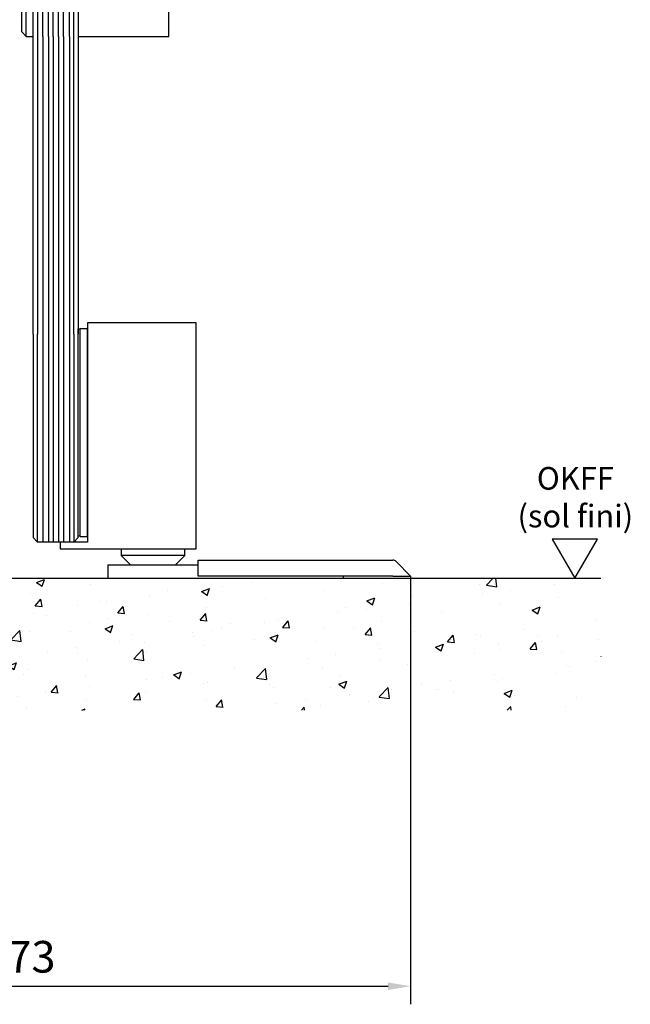
# Model space of a CAD drawing. Units: millimetres. Extents: x 0 to 1189, y -6064 to 0.
# Drawn here: x 247 to 382, y -2440 to -2222 of the extents above; entities that cross this region are included whole.
import ezdxf

# ---------------------------------------------------------------- set-up
doc = ezdxf.new("R2010")
doc.units = ezdxf.units.MM
for name, color, linetype in [('05_Schraffur', 1, 'Continuous'), ('17_Schutzfluegel', 3, 'Continuous'), ('BLOCK SF AS SA Drehlager oben$0$Schutzflügel Drehlager oben', 2, 'Continuous'), ('BLOCK SF AS SA Feststeller$0$Schutzflügel Feststeller', 2, 'Continuous'), ('Konstruktion', 31, 'Continuous'), ('Mass', 7, 'Continuous'), ('Wand', 7, 'Continuous')]:
    doc.layers.add(name, color=color, linetype=linetype)
doc.styles.add('Bemassungstext (DORMA)', font='isocpeur.ttf')
doc.styles.get("Standard").update_dxf_attribs({"font": 'arial.ttf'})
doc.dimstyles.new('DORMA_M', dxfattribs={"dimtxt": 3.5, "dimasz": 2.5, "dimexe": 2, "dimexo": 0, "dimgap": 1.5, "dimtad": 1, "dimdec": 8, "dimtxsty": 'Bemassungstext (DORMA)', "dimcen": 0.1, "dimclrt": 256, "dimadec": 8, "dimazin": 2, "dimtfac": 1, "dimtdec": 8, "dimtmove": 0, "dimatfit": 3, "dimfxl": 1, "dimtolj": 1, "dimarcsym": 0})

# ---------------------------------------------------------------- blocks, each defined once
blk = doc.blocks.new('BLOCK SF AS SA Drehlager oben$0$Schutzflügel Drehlager oben')
at = {"layer": 'BLOCK SF AS SA Drehlager oben$0$Schutzflügel Drehlager oben', "color": 2}
for p, q in [((13.75, 6.5), (14.25, 7)), ((33.25, 6.5), (32.75, 7)), ((13.75, -18.5), (14.25, -19)), ((33.25, -18.5), (32.75, -19)), ((13.5, -20), (13.5, -140))]:
    blk.add_line(p, q, dxfattribs=at)
at = {"layer": 'BLOCK SF AS SA Drehlager oben$0$Schutzflügel Drehlager oben', "color": 2, "linetype": 'Continuous', "lineweight": 25}
for p, q in [((14.25, 7), (32.75, 7)), ((13.75, 6.5), (13.75, -18.5)), ((13.75, 6.5), (33.25, 6.5)), ((33.25, -18.5), (33.25, 6.5)), ((13.75, -18.5), (33.25, -18.5)), ((14.25, -19), (32.75, -19)), ((19.02, -19.3), (19.02, -20)), ((19.02, -19.3), (27.98, -19.3)), ((27.98, -20), (27.98, -19.3)), ((13.5, -20), (33.5, -20)), ((33.5, -140), (33.5, -20)), ((2, -50), (1, -51)), ((3.5, -50), (2, -50)), ((2, -65), (2, -50)), ((1, -65), (1, -51)), ((1, -79), (1, -65)), ((2, -80), (2, -65)), ((1, -79), (2, -80)), ((2, -80), (3.5, -80)), ((2, -110), (1, -111)), ((1, -125), (1, -111)), ((3.5, -110), (2, -110)), ((2, -125), (2, -110)), ((1, -139), (1, -125)), ((2, -140), (2, -125)), ((1, -139), (2, -140)), ((2, -140), (3.5, -140)), ((2, -140), (3.5, -140)), ((13.5, -140), (33.5, -140))]:
    blk.add_line(p, q, dxfattribs=at)
at = {"layer": 'BLOCK SF AS SA Drehlager oben$0$Schutzflügel Drehlager oben', "color": 7, "linetype": 'Continuous', "lineweight": 25}
for p, q in [((4.5, -20), (3.5, -21)), ((3.5, -140), (3.5, -21)), ((12.5, -20), (4.5, -20)), ((12.5, -20), (13.5, -21)), ((13.5, -21), (13.5, -140))]:
    blk.add_line(p, q, dxfattribs=at)
at = {"layer": 'BLOCK SF AS SA Drehlager oben$0$Schutzflügel Drehlager oben', "color": 1, "linetype": 'Continuous', "lineweight": 25}
for p, q in [((4.5, -20), (4.5, -140)), ((5.68, -140), (5.68, -20)), ((6.92, -140), (6.92, -20)), ((7.96, -140), (7.96, -20)), ((9.09, -140), (9.09, -20)), ((10.23, -140), (10.23, -20)), ((11.57, -140), (11.57, -20)), ((12.5, -140), (12.5, -20))]:
    blk.add_line(p, q, dxfattribs=at)
at = {"layer": 'BLOCK SF AS SA Drehlager oben$0$Schutzflügel Drehlager oben', "color": 2, "linetype": 'Continuous', "lineweight": 25}
for points, knots in [([(18.69, -19), (18.7, -19), (18.74, -19), (18.83, -19.02), (18.93, -19.09), (18.99, -19.17), (19.02, -19.24), (19.02, -19.28), (19.02, -19.3)], [0, 0, 0, 0, 0.044284, 0.289029, 0.533941, 0.762433, 0.889704, 1, 1, 1, 1]), ([(27.98, -19.3), (27.98, -19.3), (27.98, -19.26), (27.99, -19.2), (28.04, -19.12), (28.12, -19.05), (28.21, -19.01), (28.28, -19), (28.31, -19)], [0, 0, 0, 0, 0.02372, 0.207697, 0.392616, 0.590363, 0.807787, 1, 1, 1, 1])]:
    blk.add_open_spline(points, degree=3, knots=knots, dxfattribs=at)
blk = doc.blocks.new('BLOCK SF AS SA Drehlager oben')
at = {"layer": 'BLOCK SF AS SA Drehlager oben$0$Schutzflügel Drehlager oben'}
blk.add_blockref('BLOCK SF AS SA Drehlager oben$0$Schutzflügel Drehlager oben', (0, 0), dxfattribs=at)
blk = doc.blocks.new('BLOCK SF AS SA Feststeller$0$Schutzflügel Feststeller')
at = {"color": 7, "linetype": 'Continuous'}
blk.add_line((15.5, 9.25), (15.5, 55.25), dxfattribs=at)
at = {"layer": 'BLOCK SF AS SA Feststeller$0$Schutzflügel Feststeller', "color": 9, "linetype": 'Continuous'}
for p, q in [((13.5, 55.15), (13.9, 55.15)), ((13.5, 9.35), (13.5, 55.15)), ((13.9, 55.25), (15.5, 55.25)), ((13.9, 9.25), (13.9, 55.25)), ((13.5, 9.35), (13.9, 9.35)), ((13.9, 9.25), (15.5, 9.25))]:
    blk.add_line(p, q, dxfattribs=at)
at = {"layer": 'BLOCK SF AS SA Feststeller$0$Schutzflügel Feststeller', "linetype": 'Continuous'}
for p, q in [((15.5, 56.5), (15.5, 8)), ((39.5, 56.5), (15.5, 56.5)), ((39.5, 6.5), (39.5, 56.5)), ((15.5, 8), (9.5, 8)), ((9.5, 8), (9.5, 6.5)), ((9.5, 6.5), (39.5, 6.5))]:
    blk.add_line(p, q, dxfattribs=at)
at = {"layer": 'BLOCK SF AS SA Feststeller$0$Schutzflügel Feststeller', "color": 7, "linetype": 'Continuous', "lineweight": 25}
for p, q in [((3.5, 54), (3.5, 9)), ((13.5, 9), (13.5, 54)), ((4.5, 8), (3.5, 9)), ((12.5, 8), (13.5, 9)), ((12.5, 8), (4.5, 8))]:
    blk.add_line(p, q, dxfattribs=at)
at = {"layer": 'BLOCK SF AS SA Feststeller$0$Schutzflügel Feststeller', "color": 1, "linetype": 'Continuous', "lineweight": 25}
for p, q in [((4.5, 8), (4.5, 54)), ((5.68, 54), (5.68, 8)), ((6.92, 54), (6.92, 8)), ((7.96, 54), (7.96, 8)), ((9.09, 54), (9.09, 8)), ((10.23, 54), (10.23, 8)), ((11.57, 54), (11.57, 8)), ((12.5, 54), (12.5, 8))]:
    blk.add_line(p, q, dxfattribs=at)
at = {"layer": 'BLOCK SF AS SA Feststeller$0$Schutzflügel Feststeller', "color": 8, "linetype": 'Continuous'}
for p, q in [((23, 6.5), (23, 5)), ((23, 5), (25, 3)), ((37, 5), (23, 5)), ((35, 3), (37, 5)), ((37, 5), (37, 6.5)), ((20, 3), (20, 0)), ((20, 3), (40, 3)), ((40, 4), (83, 4)), ((40, 3.71), (40, 4)), ((40, 0.5), (40, 3.71)), ((86.91, 0.5), (83.71, 3.71)), ((83, 0.5), (40, 0.5)), ((72, 0.5), (72, 0)), ((83, 0.5), (86.91, 0.5)), ((20, 0), (72, 0))]:
    blk.add_line(p, q, dxfattribs=at)
blk.add_arc((83, 3), 1, 45, 90, dxfattribs=at)
blk = doc.blocks.new('BLOCK SF AS SA Feststeller')
at = {"layer": 'BLOCK SF AS SA Feststeller$0$Schutzflügel Feststeller'}
blk.add_blockref('BLOCK SF AS SA Feststeller$0$Schutzflügel Feststeller', (0, 0), dxfattribs=at)
blk = doc.blocks.new('*D246')
at = {"layer": 'Defpoints', "color": 0, "transparency": 16777216}
for p in [(160.31, -2345.35), (333.12, -2345.3), (333.12, -2435.98)]:
    blk.add_point(p, dxfattribs=at)
at = {"layer": 'Mass', "color": 0, "lineweight": -2, "transparency": 16777216}
for p, q in [((160.31, -2345.35), (160.31, -2439.98)), ((333.12, -2345.3), (333.12, -2439.98)), ((165.31, -2435.98), (328.12, -2435.98))]:
    blk.add_line(p, q, dxfattribs=at)
at = {"layer": 'Mass', "color": 0, "transparency": 16777216}
for points in [[(165.31, -2435.15), (165.31, -2436.82), (160.31, -2435.98)], [(328.12, -2435.15), (328.12, -2436.82), (333.12, -2435.98)]]:
    blk.add_solid(points, dxfattribs=at)
at = {"layer": 'Mass', "transparency": 16777216, "insert": (246.71, -2429.48), "char_height": 7, "attachment_point": 5, "style": 'Bemassungstext (DORMA)'}
blk.add_mtext('\\A1;173', dxfattribs=at)
blk = doc.blocks.new('OKFF')
at = {"layer": 'Mass'}
blk.add_lwpolyline([(0, 0), (5, 8.66), (-5, 8.66), (0, 0)], dxfattribs=at)
at = {"layer": 'Mass', "insert": (0.1, 24.59), "char_height": 5, "width": 45.3661, "attachment_point": 2}
blk.add_mtext('OKFF \\P(sol fini)', dxfattribs=at)
blk = doc.blocks.new('Wand 9')
at = {"layer": '05_Schraffur'}
h = blk.add_hatch(dxfattribs=at)
h.set_pattern_fill('AR-CONC', color=256, scale=0.1)
h.set_pattern_definition([(50, (50, -3.5), (18.2185, -1.5939), [1.905, -20.955]), (355, (50, -3.5), (-3.5243, 19.1057), [1.524, -16.764]), (100.451, (51.518, -3.633), (14.6941, 17.5118), [1.619, -17.809]), (46.184, (50, 1.58), (27.108, -4.2042), [2.8575, -31.4325]), (96.636, (52.26, 1.23), (23.7404, 24.7426), [2.4285, -26.7136]), (351.184, (50, 1.58), (23.7404, 24.7426), [2.286, -25.146]), (21, (52.54, 0.31), (15.1614, -10.2265), [1.905, -20.955]), (326, (52.54, 0.31), (6.1802, 18.4188), [1.524, -16.764]), (71.451, (53.803, -0.542), (21.3416, 8.1923), [1.619, -17.809]), (37.5, (50, -3.5), (0.30886, 8.4555), [0, -16.5608, 0, -17.018, 0, -16.8275]), (7.5, (50, -3.5), (6.68197, 10.01806), [0, -9.7028, 0, -16.1798, 0, -6.4135]), (327.5, (44.336, -3.5), (13.55906, -0.57287), [0, -6.35, 0, -19.812, 0, -26.289]), (317.5, (41.796, -3.5), (14.8129, 2.54265), [0, -8.255, 0, -13.1572, 0, -18.669])])
h.paths.add_polyline_path([(193, -3.5), (-81.55, -3.5), (-81.55, -32.67), (193, -32.67)])
at = {"layer": 'Wand', "color": 7}
blk.add_line((-81.55, -3.5), (193, -3.5), dxfattribs=at)

msp = doc.modelspace()

# ---------------------------------------------------------------- linework, layer by layer
at = {"layer": '17_Schutzfluegel', "color": 7, "linetype": 'Continuous', "lineweight": 25}
for p, q in [((249.70583467, -2291.79997272), (249.70583485, -2226.00024172)), ((259.70583485, -2226.00024172), (259.70583485, -2291.79997272))]:
    msp.add_line(p, q, dxfattribs=at)
at = {"layer": '17_Schutzfluegel', "color": 1, "linetype": 'Continuous', "lineweight": 25}
for p, q in [((250.70583688, -2226.00024172), (250.7058367, -2291.79997272)), ((251.89037363, -2226.00024172), (251.89037345, -2291.79997272)), ((253.12955373, -2226.00024172), (253.12955354, -2291.79997272)), ((254.16220051, -2226.00024172), (254.16220032, -2291.79997272)), ((255.29810405, -2226.00024172), (255.29810387, -2291.79997272)), ((256.43402738, -2226.00024172), (256.43402719, -2291.79997272)), ((257.77646423, -2226.00024172), (257.77646405, -2291.79997272)), ((258.70583801, -2291.79997272), (258.70583819, -2226.00024172))]:
    msp.add_line(p, q, dxfattribs=at)

# ---------------------------------------------------------------- block references
at = {"layer": 'Konstruktion'}
for name, p in [('BLOCK SF AS SA Drehlager oben', (246.20583485, -2086.00023695)), ('BLOCK SF AS SA Feststeller', (246.20583485, -2345.79997654))]:
    msp.add_blockref(name, p, dxfattribs=at)
at = {"layer": 'Mass'}
for name, p in [('OKFF', (369.40246702, -2345.79997654)), ('Wand 9', (182.14018888, -2342.29997654))]:
    msp.add_blockref(name, p, dxfattribs=at)

# ---------------------------------------------------------------- dimensions: what is measured, and where the dimension line sits
dim = msp.add_linear_dim(base=(333.12005006, -2435.98387625), p1=(160.30583637, -2345.35135846), p2=(333.12005006, -2345.29997654), dimstyle='DORMA_M', override={"dimdec": 0}, dxfattribs=at)
dim.commit()
dim.dimension.update_dxf_attribs({"geometry": '*D246', "text_midpoint": (246.71294321, -2429.48387625)})

doc.saveas('drawing.dxf')
